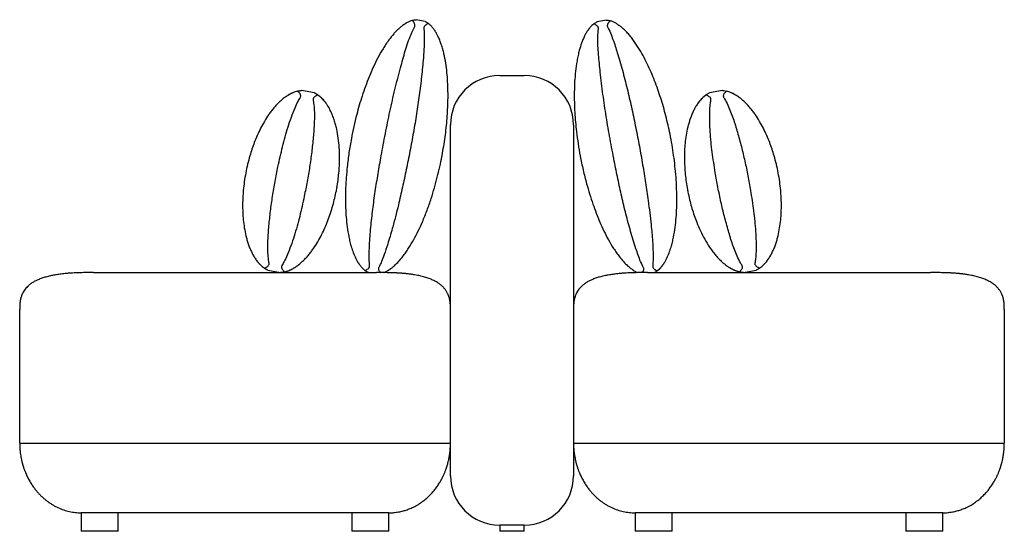
# Model space of a CAD drawing. Units: inches. Extents: x 16 to 258, y 9 to 201.
# Drawn here: x 195 to 258, y 71 to 104 of the extents above; entities that cross this region are included whole.
import ezdxf

# ---------------------------------------------------------------- set-up
doc = ezdxf.new("R2010")
doc.units = ezdxf.units.IN
doc.header["$LTSCALE"] = 20
doc.header["$MEASUREMENT"] = 0
doc.layers.add('ESBOCO', color=7, linetype='Continuous', lineweight=25)

msp = doc.modelspace()

# ---------------------------------------------------------------- linework, layer by layer
at = {"color": 7, "linetype": 'Continuous', "lineweight": 25}
for p, q in [((221.345, 103.444), (220.763, 103.554)), ((221.346, 103.444), (221.345, 103.444)), ((232.936, 103.533), (232.354, 103.423)), ((232.937, 103.533), (232.936, 103.533)), ((226.117, 99.987), (227.692, 99.987)), ((214.264, 98.879), (213.447, 99.033)), ((240.361, 99.033), (239.544, 98.878)), ((240.362, 99.033), (240.361, 99.033)), ((214.265, 98.878), (214.264, 98.879)), ((222.967, 74.396), (222.967, 96.837)), ((230.841, 96.837), (230.841, 74.396)), ((200.133, 87.388), (218.243, 87.388)), ((211.28, 87.541), (211.281, 87.541)), ((211.281, 87.541), (212.098, 87.387)), ((217.714, 87.386), (217.715, 87.386)), ((235.566, 87.388), (253.676, 87.388)), ((241.711, 87.387), (241.712, 87.387)), ((241.712, 87.387), (242.529, 87.541)), ((195.408, 76.483), (195.408, 85.026)), ((258.401, 85.026), (258.401, 76.483)), ((200.527, 76.483), (217.849, 76.483)), ((235.96, 76.483), (253.282, 76.483)), ((199.345, 72.034), (199.345, 70.853)), ((200.527, 72.034), (199.345, 72.034)), ((217.849, 72.034), (200.527, 72.034)), ((201.708, 70.853), (201.708, 72.034)), ((216.668, 72.034), (216.668, 70.853)), ((219.03, 72.034), (217.849, 72.034)), ((219.03, 70.853), (219.03, 72.034)), ((234.778, 72.034), (234.778, 70.853)), ((235.96, 72.034), (234.778, 72.034)), ((253.282, 72.034), (235.96, 72.034)), ((237.141, 70.853), (237.141, 72.034)), ((252.101, 72.034), (252.101, 70.853)), ((254.464, 72.034), (253.282, 72.034)), ((254.464, 70.853), (254.464, 72.034)), ((226.117, 71.246), (226.117, 70.853)), ((227.692, 71.246), (226.117, 71.246)), ((227.692, 70.853), (227.692, 71.246)), ((201.708, 70.853), (199.345, 70.853)), ((219.03, 70.853), (216.668, 70.853)), ((227.692, 70.853), (226.117, 70.853)), ((237.141, 70.853), (234.778, 70.853)), ((254.464, 70.853), (252.101, 70.853))]:
    msp.add_line(p, q, dxfattribs=at)
for centre, start, end in [((226.117, 96.837), 90, 180), ((227.692, 96.837), 0, 90), ((226.117, 74.396), 180, 270), ((227.692, 74.396), 270, 0)]:
    msp.add_arc(centre, 3.15, start, end, dxfattribs=at)
for points, knots in [([(220.512, 103.504), (220.459, 103.486), (220.332, 103.444), (220.159, 103.355), (219.986, 103.246), (219.828, 103.127), (219.664, 102.987), (219.499, 102.826), (219.277, 102.584), (219.054, 102.303), (218.832, 101.986), (218.589, 101.602), (218.314, 101.112), (218.022, 100.514), (217.761, 99.908), (217.526, 99.295), (217.317, 98.688), (217.133, 98.087), (216.954, 97.44), (216.783, 96.734), (216.677, 96.221), (216.629, 95.964), (216.628, 95.962)], [0, 0, 0, 0, 0.0141635, 0.0335376, 0.0529347, 0.0728264, 0.0927232, 0.119256, 0.1457928, 0.1991465, 0.2379836, 0.2768226, 0.3546876, 0.4323319, 0.5100437, 0.5876829, 0.6653583, 0.7388468, 0.8123567, 0.9058642, 0.9994082, 1, 1, 1, 1]), ([(219.943, 103.213), (219.943, 103.212), (219.94, 103.21), (219.963, 103.227), (220.019, 103.266), (220.087, 103.31), (220.142, 103.341), (220.154, 103.348)], [0, 0, 0, 0, 0.101402, 0.375612, 0.649847, 0.924043, 1, 1, 1, 1]), ([(220.512, 103.504), (220.542, 103.513), (220.601, 103.529), (220.671, 103.542), (220.722, 103.549), (220.75, 103.552), (220.765, 103.553), (220.763, 103.553), (220.763, 103.553)], [0, 0, 0, 0, 0.28057, 0.565469, 0.705808, 0.850093, 0.961663, 1, 1, 1, 1]), ([(220.68, 103.12), (220.686, 103.136), (220.699, 103.168), (220.698, 103.229), (220.677, 103.292), (220.641, 103.355), (220.587, 103.429), (220.542, 103.475), (220.512, 103.504)], [0, 0, 0, 0, 0.107895, 0.215932, 0.376132, 0.535361, 0.694989, 1, 1, 1, 1]), ([(221.345, 103.444), (221.345, 103.444), (221.343, 103.445), (221.353, 103.44), (221.379, 103.427), (221.424, 103.401), (221.487, 103.362), (221.533, 103.328), (221.562, 103.306)], [0, 0, 0, 0, 0.010184, 0.111326, 0.263691, 0.467212, 0.67632, 1, 1, 1, 1]), ([(232.138, 103.286), (232.163, 103.304), (232.212, 103.341), (232.273, 103.379), (232.317, 103.404), (232.342, 103.417), (232.356, 103.424), (232.354, 103.423), (232.354, 103.423)], [0, 0, 0, 0, 0.28057, 0.565469, 0.705808, 0.850093, 0.961663, 1, 1, 1, 1]), ([(232.936, 103.533), (232.936, 103.533), (232.934, 103.533), (232.944, 103.532), (232.974, 103.529), (233.025, 103.522), (233.097, 103.509), (233.154, 103.493), (233.188, 103.484)], [0, 0, 0, 0, 0.010184, 0.111326, 0.263691, 0.467212, 0.67632, 1, 1, 1, 1]), ([(233.188, 103.484), (233.162, 103.458), (233.111, 103.408), (233.055, 103.33), (233.019, 103.261), (233.002, 103.208), (233, 103.151), (233.012, 103.116), (233.02, 103.1), (233.02, 103.1)], [0, 0, 0, 0, 0.262882, 0.525048, 0.64821, 0.770672, 0.884387, 0.998568, 1, 1, 1, 1]), ([(237.072, 95.942), (237.071, 95.943), (237.034, 96.14), (236.955, 96.532), (236.821, 97.114), (236.672, 97.694), (236.508, 98.264), (236.33, 98.825), (236.136, 99.376), (235.924, 99.923), (235.69, 100.464), (235.432, 100.999), (235.146, 101.525), (234.877, 101.955), (234.637, 102.291), (234.45, 102.529), (234.254, 102.751), (234.07, 102.935), (233.894, 103.09), (233.728, 103.217), (233.555, 103.326), (233.378, 103.418), (233.252, 103.462), (233.188, 103.484)], [0, 0, 0, 0, 0.000592, 0.072014, 0.143436, 0.214924, 0.286412, 0.35577, 0.425149, 0.494509, 0.563901, 0.63327, 0.7027, 0.772119, 0.806923, 0.841724, 0.872611, 0.903492, 0.924415, 0.945345, 0.966237, 0.983012, 1, 1, 1, 1]), ([(217.794, 87.82), (217.783, 87.966), (217.76, 88.259), (217.768, 88.7), (217.8, 89.376), (217.867, 90.288), (217.994, 91.434), (218.153, 92.578), (218.336, 93.719), (218.551, 94.951), (218.798, 96.275), (219.089, 97.686), (219.409, 99.091), (219.697, 100.2), (219.921, 101.022), (220.073, 101.562), (220.243, 102.095), (220.437, 102.619), (220.599, 102.953), (220.68, 103.12)], [0, 0, 0, 0, 0.0282312, 0.0565123, 0.0847935, 0.1584279, 0.2321124, 0.3058496, 0.3795987, 0.4532873, 0.545173, 0.6371026, 0.7290178, 0.820884, 0.8567255, 0.8926439, 0.9285158, 0.9642843, 1, 1, 1, 1]), ([(221.266, 103.01), (221.269, 102.982), (221.286, 102.805), (221.299, 102.477), (221.292, 102.026), (221.267, 101.575), (221.215, 100.876), (221.126, 99.927), (220.978, 98.73), (220.801, 97.535), (220.6, 96.344), (220.378, 95.156), (220.144, 93.988), (219.9, 92.84), (219.668, 91.837), (219.45, 90.96), (219.227, 90.122), (218.991, 89.313), (218.757, 88.608), (218.578, 88.139), (218.459, 87.864), (218.395, 87.739), (218.38, 87.709)], [0, 0, 0, 0, 0.005336, 0.034219, 0.06314, 0.092097, 0.121032, 0.198005, 0.275029, 0.352101, 0.429199, 0.50628, 0.58329, 0.657027, 0.730762, 0.780457, 0.830151, 0.897147, 0.942356, 0.972923, 0.993657, 1, 1, 1, 1]), ([(221.562, 103.306), (221.529, 103.292), (221.463, 103.264), (221.382, 103.211), (221.324, 103.161), (221.288, 103.117), (221.266, 103.065), (221.264, 103.028), (221.266, 103.01), (221.266, 103.01)], [0, 0, 0, 0, 0.262882, 0.525048, 0.64821, 0.770672, 0.884387, 0.998568, 1, 1, 1, 1]), ([(222.432, 94.868), (222.432, 94.869), (222.469, 95.066), (222.538, 95.46), (222.626, 96.051), (222.698, 96.645), (222.753, 97.236), (222.791, 97.823), (222.812, 98.407), (222.813, 98.994), (222.792, 99.583), (222.747, 100.175), (222.672, 100.769), (222.578, 101.268), (222.477, 101.668), (222.389, 101.957), (222.288, 102.236), (222.184, 102.474), (222.076, 102.682), (221.967, 102.861), (221.846, 103.025), (221.716, 103.176), (221.613, 103.263), (221.562, 103.306)], [0, 0, 0, 0, 0.000592, 0.072014, 0.143436, 0.214924, 0.286412, 0.35577, 0.425149, 0.494509, 0.563901, 0.63327, 0.7027, 0.772119, 0.806923, 0.841724, 0.872611, 0.903492, 0.924415, 0.945345, 0.966237, 0.983012, 1, 1, 1, 1]), ([(221.965, 102.858), (221.973, 102.846), (221.987, 102.826), (221.986, 102.827), (221.985, 102.827)], [0, 0, 0, 0, 0.582172, 1, 1, 1, 1]), ([(232.138, 103.286), (232.095, 103.25), (231.993, 103.164), (231.864, 103.018), (231.743, 102.854), (231.638, 102.685), (231.537, 102.495), (231.441, 102.285), (231.323, 101.979), (231.218, 101.636), (231.127, 101.26), (231.04, 100.813), (230.962, 100.257), (230.908, 99.594), (230.886, 98.934), (230.89, 98.278), (230.917, 97.637), (230.964, 97.01), (231.033, 96.342), (231.131, 95.622), (231.219, 95.106), (231.268, 94.849), (231.268, 94.847)], [0, 0, 0, 0, 0.0141635, 0.0335376, 0.0529347, 0.0728264, 0.0927232, 0.119256, 0.1457928, 0.1991465, 0.2379836, 0.2768226, 0.3546876, 0.4323319, 0.5100437, 0.5876829, 0.6653583, 0.7388468, 0.8123567, 0.9058642, 0.9994082, 1, 1, 1, 1]), ([(231.715, 102.807), (231.714, 102.806), (231.712, 102.803), (231.727, 102.828), (231.766, 102.884), (231.813, 102.95), (231.853, 102.999), (231.861, 103.009)], [0, 0, 0, 0, 0.101402, 0.375612, 0.649847, 0.924043, 1, 1, 1, 1]), ([(232.434, 102.989), (232.434, 103.006), (232.435, 103.041), (232.412, 103.097), (232.369, 103.148), (232.313, 103.194), (232.235, 103.243), (232.176, 103.269), (232.138, 103.286)], [0, 0, 0, 0, 0.107895, 0.215932, 0.376132, 0.535361, 0.694989, 1, 1, 1, 1]), ([(235.32, 87.689), (235.256, 87.821), (235.128, 88.085), (234.975, 88.499), (234.758, 89.14), (234.489, 90.014), (234.189, 91.127), (233.921, 92.25), (233.676, 93.38), (233.428, 94.606), (233.175, 95.928), (232.931, 97.349), (232.718, 98.774), (232.582, 99.911), (232.492, 100.759), (232.437, 101.317), (232.401, 101.875), (232.391, 102.434), (232.42, 102.804), (232.434, 102.989)], [0, 0, 0, 0, 0.0282312, 0.0565123, 0.0847935, 0.1584279, 0.2321124, 0.3058496, 0.3795987, 0.4532873, 0.545173, 0.6371026, 0.7290178, 0.820884, 0.8567255, 0.8926439, 0.9285158, 0.9642843, 1, 1, 1, 1]), ([(233.02, 103.1), (233.033, 103.075), (233.113, 102.917), (233.245, 102.616), (233.403, 102.194), (233.544, 101.765), (233.75, 101.094), (234.013, 100.177), (234.311, 99.009), (234.581, 97.832), (234.828, 96.649), (235.054, 95.462), (235.262, 94.289), (235.452, 93.131), (235.601, 92.113), (235.718, 91.217), (235.816, 90.355), (235.891, 89.515), (235.93, 88.773), (235.934, 88.271), (235.922, 87.972), (235.909, 87.832), (235.906, 87.799)], [0, 0, 0, 0, 0.005336, 0.034219, 0.06314, 0.092097, 0.121032, 0.198005, 0.275029, 0.352101, 0.429199, 0.50628, 0.58329, 0.657027, 0.730762, 0.780457, 0.830151, 0.897147, 0.942356, 0.972923, 0.993657, 1, 1, 1, 1]), ([(233.727, 103.213), (233.738, 103.205), (233.759, 103.191), (233.757, 103.192), (233.757, 103.192)], [0, 0, 0, 0, 0.582172, 1, 1, 1, 1]), ([(213.189, 98.988), (213.137, 98.974), (213.033, 98.945), (212.848, 98.872), (212.641, 98.768), (212.422, 98.627), (212.221, 98.474), (212.027, 98.302), (211.84, 98.115), (211.661, 97.912), (211.495, 97.704), (211.289, 97.42), (211.058, 97.058), (210.816, 96.614), (210.602, 96.161), (210.419, 95.717), (210.263, 95.281), (210.119, 94.818), (209.985, 94.312), (209.906, 93.944), (209.871, 93.758), (209.871, 93.757)], [0, 0, 0, 0, 0.017892, 0.03595, 0.070224, 0.104535, 0.139744, 0.174961, 0.215718, 0.25648, 0.29746, 0.338441, 0.419885, 0.501477, 0.582909, 0.664419, 0.738206, 0.812033, 0.905684, 0.999402, 1, 1, 1, 1]), ([(213.189, 98.988), (213.218, 98.995), (213.276, 99.009), (213.359, 99.022), (213.418, 99.03), (213.446, 99.032), (213.447, 99.032), (213.447, 99.032)], [0, 0, 0, 0, 0.266821, 0.536975, 0.805866, 0.917813, 1, 1, 1, 1]), ([(213.36, 98.583), (213.368, 98.6), (213.386, 98.633), (213.389, 98.695), (213.367, 98.776), (213.316, 98.856), (213.252, 98.931), (213.21, 98.969), (213.189, 98.988)], [0, 0, 0, 0, 0.110291, 0.221054, 0.360282, 0.612778, 0.806305, 1, 1, 1, 1]), ([(240.361, 99.032), (240.362, 99.032), (240.365, 99.032), (240.4, 99.029), (240.484, 99.018), (240.567, 99), (240.62, 98.988)], [0, 0, 0, 0, 0.098562, 0.238369, 0.515995, 1, 1, 1, 1]), ([(240.62, 98.988), (240.592, 98.962), (240.536, 98.911), (240.468, 98.822), (240.428, 98.738), (240.419, 98.668), (240.429, 98.619), (240.444, 98.593), (240.449, 98.583)], [0, 0, 0, 0, 0.258837, 0.516718, 0.709738, 0.822268, 0.935569, 1, 1, 1, 1]), ([(243.938, 93.757), (243.938, 93.758), (243.903, 93.944), (243.824, 94.312), (243.69, 94.818), (243.546, 95.281), (243.39, 95.716), (243.207, 96.161), (242.993, 96.613), (242.751, 97.058), (242.52, 97.42), (242.315, 97.702), (242.149, 97.911), (241.97, 98.114), (241.784, 98.301), (241.592, 98.47), (241.394, 98.622), (241.174, 98.765), (240.963, 98.871), (240.777, 98.945), (240.672, 98.974), (240.62, 98.988)], [0, 0, 0, 0, 0.000598, 0.094249, 0.187967, 0.261755, 0.335582, 0.417017, 0.498524, 0.579977, 0.661559, 0.702338, 0.743116, 0.78408, 0.825039, 0.859465, 0.893882, 0.928987, 0.96405, 0.981955, 1, 1, 1, 1]), ([(211.362, 87.992), (211.357, 88.025), (211.326, 88.208), (211.292, 88.544), (211.277, 89.003), (211.288, 89.462), (211.317, 89.922), (211.368, 90.544), (211.45, 91.329), (211.583, 92.275), (211.744, 93.217), (211.911, 94.057), (212.072, 94.796), (212.222, 95.437), (212.388, 96.072), (212.573, 96.701), (212.783, 97.319), (212.998, 97.864), (213.188, 98.287), (213.312, 98.5), (213.36, 98.583)], [0, 0, 0, 0, 0.009295, 0.051503, 0.093786, 0.136186, 0.178635, 0.220983, 0.308343, 0.395783, 0.483239, 0.57062, 0.630753, 0.691002, 0.75126, 0.811457, 0.871561, 0.931597, 0.973364, 1, 1, 1, 1]), ([(214.183, 98.428), (214.188, 98.395), (214.219, 98.212), (214.253, 97.875), (214.268, 97.417), (214.257, 96.957), (214.228, 96.498), (214.177, 95.875), (214.095, 95.09), (213.962, 94.145), (213.801, 93.203), (213.634, 92.363), (213.473, 91.623), (213.323, 90.983), (213.157, 90.348), (212.972, 89.719), (212.762, 89.1), (212.547, 88.556), (212.357, 88.133), (212.233, 87.92), (212.185, 87.836)], [0, 0, 0, 0, 0.009295, 0.051503, 0.093786, 0.136186, 0.178635, 0.220983, 0.308343, 0.395783, 0.483239, 0.57062, 0.630753, 0.691002, 0.75126, 0.811457, 0.871561, 0.931597, 0.973364, 1, 1, 1, 1]), ([(212.568, 98.72), (212.568, 98.72), (212.567, 98.72), (212.599, 98.741), (212.665, 98.778), (212.756, 98.825), (212.832, 98.862), (212.874, 98.88), (212.885, 98.884)], [0, 0, 0, 0, 0.149964, 0.37888, 0.607763, 0.836542, 0.956482, 1, 1, 1, 1]), ([(214.489, 98.743), (214.454, 98.729), (214.383, 98.702), (214.288, 98.643), (214.22, 98.58), (214.185, 98.518), (214.177, 98.468), (214.181, 98.439), (214.183, 98.428)], [0, 0, 0, 0, 0.258837, 0.516718, 0.709738, 0.822268, 0.935569, 1, 1, 1, 1]), ([(214.264, 98.878), (214.265, 98.878), (214.268, 98.877), (214.299, 98.861), (214.374, 98.82), (214.445, 98.773), (214.489, 98.743)], [0, 0, 0, 0, 0.098562, 0.238369, 0.515995, 1, 1, 1, 1]), ([(214.376, 98.816), (214.404, 98.8), (214.479, 98.756), (214.562, 98.696), (214.639, 98.632), (214.697, 98.575), (214.773, 98.498), (214.856, 98.412), (214.921, 98.333), (214.957, 98.285), (214.972, 98.263), (214.97, 98.266), (214.97, 98.267)], [0, 0, 0, 0, 0.038839, 0.1038, 0.168925, 0.234121, 0.299186, 0.460247, 0.621397, 0.782587, 0.943703, 1, 1, 1, 1]), ([(215.674, 92.663), (215.674, 92.664), (215.692, 92.757), (215.735, 93.002), (215.792, 93.4), (215.84, 93.862), (215.869, 94.327), (215.878, 94.837), (215.859, 95.391), (215.8, 95.981), (215.714, 96.471), (215.62, 96.857), (215.532, 97.152), (215.422, 97.454), (215.285, 97.761), (215.143, 98.016), (215.007, 98.219), (214.879, 98.385), (214.745, 98.53), (214.608, 98.654), (214.529, 98.713), (214.489, 98.743)], [0, 0, 0, 0, 0.000598, 0.047185, 0.124323, 0.201461, 0.278764, 0.356065, 0.453536, 0.551142, 0.644182, 0.690843, 0.737502, 0.786696, 0.836007, 0.885323, 0.910192, 0.935056, 0.967233, 0.983621, 1, 1, 1, 1]), ([(239.32, 98.743), (239.276, 98.71), (239.19, 98.646), (239.044, 98.511), (238.889, 98.338), (238.736, 98.127), (238.605, 97.911), (238.487, 97.681), (238.382, 97.439), (238.288, 97.184), (238.21, 96.929), (238.121, 96.591), (238.038, 96.169), (237.974, 95.667), (237.94, 95.168), (237.932, 94.667), (237.948, 94.165), (237.986, 93.668), (238.046, 93.179), (238.1, 92.848), (238.132, 92.676), (238.135, 92.664), (238.135, 92.663)], [0, 0, 0, 0, 0.017892, 0.03595, 0.070224, 0.104535, 0.139744, 0.174961, 0.215718, 0.25648, 0.29746, 0.338441, 0.419885, 0.501476, 0.582909, 0.664418, 0.748029, 0.831698, 0.912709, 0.993764, 0.999402, 1, 1, 1, 1]), ([(239.393, 98.792), (239.379, 98.784), (239.319, 98.749), (239.248, 98.696), (239.17, 98.632), (239.112, 98.575), (239.036, 98.498), (238.953, 98.412), (238.888, 98.333), (238.852, 98.285), (238.837, 98.263), (238.839, 98.266), (238.839, 98.267)], [0, 0, 0, 0, 0.020076, 0.086306, 0.152702, 0.21917, 0.285505, 0.44971, 0.614006, 0.778343, 0.942604, 1, 1, 1, 1]), ([(239.32, 98.743), (239.344, 98.76), (239.394, 98.794), (239.466, 98.837), (239.518, 98.865), (239.543, 98.878), (239.544, 98.878), (239.544, 98.878)], [0, 0, 0, 0, 0.2668207, 0.5369755, 0.8058663, 0.9178128, 1, 1, 1, 1]), ([(239.626, 98.428), (239.628, 98.447), (239.632, 98.484), (239.613, 98.543), (239.562, 98.61), (239.486, 98.666), (239.399, 98.713), (239.346, 98.733), (239.32, 98.743)], [0, 0, 0, 0, 0.110291, 0.221054, 0.360282, 0.612778, 0.806305, 1, 1, 1, 1]), ([(241.624, 87.836), (241.607, 87.865), (241.511, 88.024), (241.357, 88.326), (241.176, 88.747), (241.019, 89.179), (240.878, 89.618), (240.699, 90.216), (240.49, 90.977), (240.269, 91.906), (240.076, 92.842), (239.926, 93.685), (239.806, 94.432), (239.713, 95.083), (239.635, 95.735), (239.58, 96.388), (239.55, 97.041), (239.552, 97.626), (239.575, 98.09), (239.612, 98.333), (239.626, 98.428)], [0, 0, 0, 0, 0.009295, 0.051503, 0.093786, 0.136186, 0.178635, 0.220983, 0.308343, 0.395783, 0.483239, 0.57062, 0.630753, 0.691002, 0.75126, 0.811457, 0.871561, 0.931597, 0.973364, 1, 1, 1, 1]), ([(240.449, 98.583), (240.466, 98.555), (240.562, 98.396), (240.716, 98.094), (240.896, 97.673), (241.054, 97.241), (241.194, 96.802), (241.373, 96.204), (241.583, 95.443), (241.804, 94.514), (241.997, 93.578), (242.147, 92.735), (242.267, 91.987), (242.36, 91.337), (242.437, 90.684), (242.493, 90.031), (242.523, 89.379), (242.521, 88.794), (242.498, 88.33), (242.461, 88.087), (242.447, 87.992)], [0, 0, 0, 0, 0.009295, 0.051503, 0.093786, 0.136186, 0.178635, 0.220983, 0.308343, 0.395783, 0.483239, 0.57062, 0.630753, 0.691002, 0.75126, 0.811457, 0.871561, 0.931597, 0.973364, 1, 1, 1, 1]), ([(241.24, 98.72), (241.241, 98.72), (241.243, 98.719), (241.215, 98.737), (241.155, 98.772), (241.07, 98.816), (240.992, 98.855), (240.943, 98.876), (240.925, 98.884)], [0, 0, 0, 0, 0.123868, 0.349376, 0.574858, 0.800243, 0.926275, 1, 1, 1, 1]), ([(216.628, 95.962), (216.628, 95.96), (216.571, 95.66), (216.47, 95.058), (216.365, 94.23), (216.297, 93.478), (216.26, 92.822), (216.245, 92.183), (216.254, 91.559), (216.288, 90.933), (216.353, 90.303), (216.439, 89.775), (216.533, 89.352), (216.624, 89.016), (216.742, 88.664), (216.872, 88.362), (216.996, 88.128), (217.099, 87.96), (217.221, 87.795), (217.351, 87.647), (217.455, 87.56), (217.498, 87.523)], [0, 0, 0, 0, 0.000592, 0.109833, 0.219132, 0.299556, 0.380009, 0.453587, 0.527197, 0.600783, 0.674428, 0.748059, 0.784963, 0.821864, 0.864502, 0.907277, 0.92674, 0.946199, 0.96603, 0.985836, 1, 1, 1, 1]), ([(236.202, 87.503), (236.245, 87.539), (236.347, 87.625), (236.476, 87.77), (236.597, 87.935), (236.702, 88.103), (236.827, 88.339), (236.958, 88.643), (237.076, 88.995), (237.167, 89.33), (237.261, 89.754), (237.347, 90.282), (237.412, 90.912), (237.45, 91.598), (237.455, 92.341), (237.427, 93.109), (237.371, 93.843), (237.295, 94.537), (237.199, 95.22), (237.12, 95.683), (237.075, 95.923), (237.072, 95.94), (237.072, 95.942)], [0, 0, 0, 0, 0.014164, 0.033538, 0.052935, 0.072827, 0.092724, 0.135343, 0.178136, 0.214943, 0.251753, 0.325572, 0.399154, 0.472804, 0.567518, 0.662303, 0.746505, 0.830738, 0.912303, 0.993891, 0.999408, 1, 1, 1, 1]), ([(218.714, 87.386), (218.777, 87.416), (218.905, 87.475), (219.073, 87.584), (219.232, 87.702), (219.435, 87.877), (219.667, 88.112), (219.905, 88.397), (220.112, 88.676), (220.354, 89.036), (220.627, 89.496), (220.917, 90.059), (221.202, 90.685), (221.478, 91.374), (221.73, 92.1), (221.946, 92.804), (222.128, 93.478), (222.288, 94.149), (222.383, 94.609), (222.428, 94.849), (222.431, 94.866), (222.432, 94.868)], [0, 0, 0, 0, 0.0187377, 0.038432, 0.0586284, 0.07883, 0.1221018, 0.1655504, 0.2029213, 0.2402946, 0.3152442, 0.3899526, 0.4647303, 0.5608949, 0.6571319, 0.7426228, 0.8281462, 0.9109597, 0.9937977, 0.9993991, 1, 1, 1, 1]), ([(231.268, 94.847), (231.269, 94.845), (231.325, 94.545), (231.45, 93.947), (231.654, 93.138), (231.864, 92.413), (232.069, 91.789), (232.288, 91.188), (232.523, 90.61), (232.783, 90.039), (233.073, 89.476), (233.345, 89.016), (233.587, 88.656), (233.794, 88.377), (234.033, 88.092), (234.263, 87.857), (234.464, 87.685), (234.622, 87.567), (234.779, 87.464), (234.896, 87.409), (234.947, 87.385)], [0, 0, 0, 0, 0.0006033, 0.111959, 0.2233736, 0.3053542, 0.3873641, 0.4623657, 0.5374003, 0.6124104, 0.6874814, 0.7625371, 0.8001552, 0.8377711, 0.8812343, 0.9248366, 0.9446769, 0.9645126, 0.9847273, 1, 1, 1, 1]), ([(209.871, 93.757), (209.871, 93.756), (209.836, 93.571), (209.775, 93.199), (209.715, 92.679), (209.681, 92.195), (209.668, 91.733), (209.676, 91.252), (209.71, 90.753), (209.774, 90.251), (209.857, 89.83), (209.945, 89.492), (210.024, 89.237), (210.117, 88.982), (210.222, 88.741), (210.339, 88.513), (210.468, 88.299), (210.621, 88.086), (210.779, 87.911), (210.926, 87.774), (211.012, 87.71), (211.056, 87.677)], [0, 0, 0, 0, 0.000598, 0.094249, 0.187967, 0.261755, 0.335582, 0.417017, 0.498524, 0.579977, 0.661559, 0.702338, 0.743116, 0.78408, 0.825039, 0.859465, 0.893882, 0.928987, 0.96405, 0.981955, 1, 1, 1, 1]), ([(242.753, 87.677), (242.796, 87.709), (242.883, 87.774), (243.029, 87.909), (243.184, 88.081), (243.336, 88.293), (243.468, 88.508), (243.586, 88.739), (243.691, 88.981), (243.784, 89.236), (243.863, 89.49), (243.952, 89.829), (244.034, 90.25), (244.099, 90.753), (244.133, 91.252), (244.141, 91.733), (244.128, 92.195), (244.094, 92.679), (244.034, 93.199), (243.973, 93.57), (243.938, 93.756), (243.938, 93.757)], [0, 0, 0, 0, 0.017892, 0.03595, 0.070224, 0.104535, 0.139744, 0.174961, 0.215718, 0.25648, 0.29746, 0.338441, 0.419885, 0.501477, 0.582909, 0.664419, 0.738206, 0.812033, 0.905684, 0.999402, 1, 1, 1, 1]), ([(212.356, 87.432), (212.408, 87.446), (212.512, 87.475), (212.697, 87.548), (212.904, 87.651), (213.123, 87.793), (213.324, 87.946), (213.518, 88.117), (213.705, 88.305), (213.884, 88.508), (214.05, 88.716), (214.256, 88.999), (214.487, 89.362), (214.729, 89.806), (214.943, 90.259), (215.133, 90.722), (215.301, 91.195), (215.446, 91.672), (215.569, 92.149), (215.639, 92.478), (215.672, 92.649), (215.674, 92.661), (215.674, 92.663)], [0, 0, 0, 0, 0.017892, 0.03595, 0.070224, 0.104535, 0.139744, 0.174961, 0.215718, 0.25648, 0.29746, 0.338441, 0.419885, 0.501476, 0.582909, 0.664418, 0.748029, 0.831698, 0.912709, 0.993764, 0.999402, 1, 1, 1, 1]), ([(238.135, 92.663), (238.135, 92.661), (238.153, 92.569), (238.202, 92.325), (238.293, 91.933), (238.417, 91.485), (238.56, 91.041), (238.737, 90.564), (238.956, 90.054), (239.226, 89.526), (239.484, 89.101), (239.713, 88.776), (239.903, 88.533), (240.114, 88.292), (240.354, 88.056), (240.579, 87.87), (240.78, 87.731), (240.959, 87.623), (241.137, 87.537), (241.31, 87.471), (241.405, 87.445), (241.453, 87.432)], [0, 0, 0, 0, 0.000598, 0.047185, 0.124323, 0.201461, 0.278764, 0.356065, 0.453536, 0.551142, 0.644182, 0.690843, 0.737502, 0.786696, 0.836007, 0.885323, 0.910192, 0.935056, 0.967233, 0.983621, 1, 1, 1, 1]), ([(210.576, 88.153), (210.575, 88.153), (210.573, 88.155), (210.593, 88.128), (210.636, 88.073), (210.699, 88.001), (210.758, 87.936), (210.796, 87.899), (210.81, 87.885)], [0, 0, 0, 0, 0.123868, 0.349376, 0.574858, 0.800243, 0.926275, 1, 1, 1, 1]), ([(211.056, 87.677), (211.091, 87.691), (211.162, 87.718), (211.257, 87.777), (211.325, 87.84), (211.36, 87.902), (211.368, 87.952), (211.364, 87.981), (211.362, 87.992)], [0, 0, 0, 0, 0.258837, 0.516718, 0.709738, 0.822268, 0.935569, 1, 1, 1, 1]), ([(211.281, 87.541), (211.28, 87.542), (211.277, 87.543), (211.246, 87.559), (211.171, 87.599), (211.1, 87.647), (211.056, 87.677)], [0, 0, 0, 0, 0.098562, 0.238369, 0.515995, 1, 1, 1, 1]), ([(212.185, 87.836), (212.177, 87.82), (212.159, 87.787), (212.156, 87.725), (212.178, 87.643), (212.229, 87.564), (212.293, 87.489), (212.335, 87.451), (212.356, 87.432)], [0, 0, 0, 0, 0.110291, 0.221054, 0.360282, 0.612778, 0.806305, 1, 1, 1, 1]), ([(212.27, 87.412), (212.286, 87.415), (212.355, 87.426), (212.44, 87.449), (212.536, 87.481), (212.61, 87.512), (212.709, 87.557), (212.818, 87.607), (212.907, 87.656), (212.959, 87.688), (212.98, 87.703), (212.977, 87.701), (212.977, 87.7)], [0, 0, 0, 0, 0.020076, 0.086306, 0.152702, 0.21917, 0.285505, 0.44971, 0.614006, 0.778343, 0.942604, 1, 1, 1, 1]), ([(217.074, 88.003), (217.074, 88.003), (217.074, 88.004), (217.083, 87.99), (217.096, 87.97), (217.1, 87.964)], [0, 0, 0, 0, 0.305101, 0.823947, 1, 1, 1, 1]), ([(217.498, 87.523), (217.531, 87.538), (217.597, 87.566), (217.678, 87.618), (217.736, 87.669), (217.772, 87.713), (217.794, 87.765), (217.796, 87.802), (217.794, 87.82), (217.794, 87.82)], [0, 0, 0, 0, 0.2628823, 0.5250478, 0.6482101, 0.7706724, 0.8843874, 0.9985678, 1, 1, 1, 1]), ([(218.38, 87.709), (218.374, 87.693), (218.361, 87.662), (218.362, 87.601), (218.383, 87.537), (218.419, 87.475), (218.455, 87.424), (218.48, 87.398), (218.49, 87.388)], [0, 0, 0, 0, 0.135485, 0.271147, 0.472313, 0.672258, 0.872704, 1, 1, 1, 1]), ([(218.721, 87.386), (218.756, 87.401), (218.83, 87.432), (218.907, 87.476), (218.97, 87.517), (219.037, 87.563), (219.097, 87.601), (219.129, 87.62), (219.124, 87.616), (219.123, 87.616)], [0, 0, 0, 0, 0.10567, 0.225189, 0.344734, 0.464218, 0.702941, 0.941768, 1, 1, 1, 1]), ([(234.582, 87.597), (234.582, 87.597), (234.582, 87.598), (234.595, 87.588), (234.615, 87.574), (234.621, 87.571)], [0, 0, 0, 0, 0.305101, 0.823947, 1, 1, 1, 1]), ([(235.23, 87.387), (235.253, 87.417), (235.286, 87.46), (235.321, 87.528), (235.338, 87.581), (235.34, 87.637), (235.328, 87.672), (235.32, 87.689), (235.32, 87.689)], [0, 0, 0, 0, 0.347027, 0.516353, 0.684716, 0.841054, 0.998031, 1, 1, 1, 1]), ([(235.906, 87.799), (235.906, 87.782), (235.905, 87.748), (235.928, 87.692), (235.971, 87.64), (236.027, 87.595), (236.105, 87.545), (236.163, 87.52), (236.202, 87.503)], [0, 0, 0, 0, 0.107895, 0.215932, 0.376132, 0.535361, 0.694989, 1, 1, 1, 1]), ([(236.204, 87.505), (236.207, 87.507), (236.259, 87.547), (236.335, 87.615), (236.421, 87.701), (236.482, 87.774), (236.525, 87.835), (236.571, 87.902), (236.613, 87.959), (236.636, 87.989), (236.632, 87.984), (236.631, 87.983)], [0, 0, 0, 0, 0.007375, 0.11197, 0.216605, 0.321299, 0.426015, 0.530678, 0.739789, 0.948991, 1, 1, 1, 1]), ([(241.585, 87.405), (241.553, 87.41), (241.467, 87.423), (241.368, 87.449), (241.273, 87.481), (241.199, 87.512), (241.1, 87.557), (240.991, 87.607), (240.902, 87.656), (240.85, 87.688), (240.829, 87.703), (240.832, 87.701), (240.832, 87.7)], [0, 0, 0, 0, 0.038839, 0.1038, 0.168925, 0.234121, 0.299186, 0.460247, 0.621397, 0.782587, 0.943703, 1, 1, 1, 1]), ([(241.453, 87.432), (241.481, 87.457), (241.537, 87.509), (241.604, 87.598), (241.645, 87.682), (241.654, 87.752), (241.644, 87.801), (241.629, 87.827), (241.624, 87.836)], [0, 0, 0, 0, 0.258837, 0.516718, 0.709738, 0.822268, 0.935569, 1, 1, 1, 1]), ([(242.447, 87.992), (242.445, 87.973), (242.441, 87.936), (242.46, 87.877), (242.51, 87.809), (242.587, 87.754), (242.674, 87.707), (242.727, 87.687), (242.753, 87.677)], [0, 0, 0, 0, 0.110291, 0.221054, 0.360282, 0.612778, 0.806305, 1, 1, 1, 1]), ([(242.753, 87.677), (242.729, 87.66), (242.679, 87.626), (242.607, 87.583), (242.555, 87.555), (242.53, 87.542), (242.529, 87.542), (242.529, 87.542)], [0, 0, 0, 0, 0.266821, 0.536975, 0.805866, 0.917813, 1, 1, 1, 1]), ([(243.233, 88.153), (243.234, 88.153), (243.234, 88.153), (243.212, 88.122), (243.165, 88.063), (243.097, 87.987), (243.04, 87.924), (243.007, 87.893), (242.999, 87.884)], [0, 0, 0, 0, 0.149964, 0.37888, 0.607763, 0.836542, 0.956482, 1, 1, 1, 1]), ([(200.133, 87.388), (200.041, 87.388), (199.862, 87.388), (199.613, 87.387), (199.446, 87.384), (199.357, 87.382), (199.33, 87.382), (199.304, 87.381), (199.278, 87.381), (199.251, 87.38), (199.155, 87.377), (199, 87.372), (198.797, 87.362), (198.639, 87.352), (198.52, 87.343), (198.451, 87.337), (198.409, 87.334), (198.391, 87.332), (198.373, 87.33), (198.358, 87.329), (198.343, 87.328), (198.331, 87.326), (198.266, 87.32), (198.153, 87.308), (197.993, 87.288), (197.842, 87.267), (197.702, 87.245), (197.57, 87.221), (197.435, 87.194), (197.249, 87.153), (197.018, 87.092), (196.764, 87.01), (196.607, 86.942), (196.533, 86.911)], [0, 0, 0, 0, 0.076082, 0.147434, 0.206326, 0.213766, 0.221143, 0.228457, 0.235707, 0.242893, 0.250016, 0.315482, 0.371464, 0.417899, 0.446451, 0.469634, 0.475274, 0.480476, 0.485242, 0.489572, 0.493467, 0.496926, 0.49995, 0.546867, 0.59117, 0.632839, 0.671868, 0.708263, 0.742041, 0.784796, 0.864211, 0.935895, 1, 1, 1, 1]), ([(212.356, 87.432), (212.327, 87.425), (212.269, 87.411), (212.186, 87.397), (212.127, 87.39), (212.099, 87.388), (212.098, 87.387), (212.098, 87.387)], [0, 0, 0, 0, 0.2668207, 0.5369755, 0.8058663, 0.9178128, 1, 1, 1, 1]), ([(217.715, 87.386), (217.715, 87.386), (217.717, 87.385), (217.707, 87.39), (217.681, 87.403), (217.636, 87.429), (217.573, 87.467), (217.527, 87.502), (217.498, 87.523)], [0, 0, 0, 0, 0.010184, 0.111326, 0.263691, 0.467212, 0.67632, 1, 1, 1, 1]), ([(221.843, 86.911), (221.804, 86.928), (221.723, 86.964), (221.595, 87.012), (221.459, 87.059), (221.314, 87.103), (221.161, 87.144), (221.012, 87.179), (220.848, 87.213), (220.665, 87.247), (220.454, 87.279), (220.3, 87.299), (220.209, 87.309), (220.179, 87.313), (220.149, 87.316), (220.119, 87.319), (220.089, 87.322), (220.053, 87.326), (220.006, 87.33), (219.937, 87.336), (219.844, 87.344), (219.724, 87.353), (219.62, 87.359), (219.54, 87.364), (219.49, 87.366), (219.439, 87.369), (219.385, 87.371), (219.33, 87.373), (219.272, 87.375), (219.212, 87.377), (219.079, 87.381), (218.865, 87.386), (218.562, 87.388), (218.352, 87.388), (218.243, 87.388)], [0, 0, 0, 0, 0.034054, 0.070329, 0.10887, 0.149706, 0.192851, 0.2383, 0.274574, 0.329577, 0.3908, 0.449829, 0.457915, 0.466082, 0.474332, 0.482663, 0.491075, 0.499569, 0.512136, 0.530032, 0.55642, 0.589531, 0.629375, 0.642398, 0.656004, 0.670192, 0.684961, 0.700311, 0.716239, 0.732744, 0.749824, 0.826523, 0.909919, 1, 1, 1, 1]), ([(235.566, 87.388), (235.474, 87.388), (235.295, 87.388), (235.046, 87.387), (234.879, 87.384), (234.79, 87.382), (234.763, 87.382), (234.737, 87.381), (234.711, 87.381), (234.685, 87.38), (234.588, 87.377), (234.433, 87.372), (234.23, 87.362), (234.072, 87.352), (233.953, 87.343), (233.884, 87.337), (233.843, 87.334), (233.824, 87.332), (233.806, 87.33), (233.791, 87.329), (233.777, 87.328), (233.764, 87.326), (233.7, 87.32), (233.586, 87.308), (233.426, 87.288), (233.275, 87.267), (233.135, 87.245), (233.004, 87.221), (232.868, 87.194), (232.682, 87.153), (232.451, 87.092), (232.197, 87.01), (232.04, 86.942), (231.966, 86.911)], [0, 0, 0, 0, 0.076082, 0.147434, 0.206326, 0.213766, 0.221143, 0.228457, 0.235707, 0.242893, 0.250016, 0.315482, 0.371464, 0.417899, 0.446451, 0.469634, 0.475274, 0.480476, 0.485242, 0.489572, 0.493467, 0.496926, 0.49995, 0.546867, 0.59117, 0.632839, 0.671868, 0.708263, 0.742041, 0.784796, 0.864211, 0.935895, 1, 1, 1, 1]), ([(236.202, 87.503), (236.177, 87.484), (236.128, 87.447), (236.068, 87.41), (236.037, 87.393), (236.028, 87.388)], [0, 0, 0, 0, 0.408839, 0.823986, 1, 1, 1, 1]), ([(241.712, 87.387), (241.711, 87.387), (241.708, 87.388), (241.673, 87.391), (241.589, 87.402), (241.506, 87.42), (241.453, 87.432)], [0, 0, 0, 0, 0.098562, 0.238369, 0.515995, 1, 1, 1, 1]), ([(257.276, 86.911), (257.237, 86.928), (257.156, 86.964), (257.028, 87.012), (256.892, 87.059), (256.747, 87.103), (256.594, 87.144), (256.445, 87.179), (256.281, 87.213), (256.098, 87.247), (255.887, 87.279), (255.733, 87.299), (255.642, 87.309), (255.612, 87.313), (255.583, 87.316), (255.552, 87.319), (255.522, 87.322), (255.486, 87.326), (255.439, 87.33), (255.371, 87.336), (255.277, 87.344), (255.157, 87.353), (255.053, 87.359), (254.973, 87.364), (254.923, 87.366), (254.872, 87.369), (254.818, 87.371), (254.763, 87.373), (254.705, 87.375), (254.645, 87.377), (254.512, 87.381), (254.298, 87.386), (253.995, 87.388), (253.785, 87.388), (253.676, 87.388)], [0, 0, 0, 0, 0.034054, 0.070329, 0.10887, 0.149706, 0.192851, 0.2383, 0.274574, 0.329577, 0.3908, 0.449829, 0.457915, 0.466082, 0.474332, 0.482663, 0.491075, 0.499569, 0.512136, 0.530032, 0.55642, 0.589531, 0.629375, 0.642398, 0.656004, 0.670192, 0.684961, 0.700311, 0.716239, 0.732744, 0.749824, 0.826523, 0.909919, 1, 1, 1, 1]), ([(196.533, 86.911), (196.498, 86.894), (196.429, 86.862), (196.331, 86.809), (196.237, 86.753), (196.148, 86.694), (196.064, 86.631), (195.984, 86.566), (195.895, 86.484), (195.799, 86.381), (195.705, 86.258), (195.648, 86.167), (195.618, 86.113), (195.609, 86.095), (195.599, 86.078), (195.59, 86.06), (195.581, 86.042), (195.569, 86.015), (195.551, 85.974), (195.527, 85.914), (195.507, 85.858), (195.492, 85.811), (195.483, 85.777), (195.473, 85.74), (195.463, 85.702), (195.455, 85.661), (195.446, 85.618), (195.439, 85.573), (195.422, 85.462), (195.409, 85.279), (195.408, 85.112), (195.408, 85.026)], [0, 0, 0, 0, 0.033448, 0.067557, 0.102401, 0.138044, 0.17454, 0.211934, 0.250256, 0.311359, 0.379172, 0.444456, 0.453394, 0.462421, 0.471538, 0.480744, 0.490038, 0.49942, 0.522021, 0.552258, 0.590148, 0.606331, 0.623588, 0.641917, 0.661314, 0.681775, 0.703294, 0.725866, 0.749481, 0.87046, 1, 1, 1, 1]), ([(222.967, 85.026), (222.967, 85.122), (222.967, 85.228), (222.961, 85.342), (222.96, 85.369), (222.958, 85.396), (222.955, 85.423), (222.953, 85.449), (222.95, 85.475), (222.947, 85.501), (222.94, 85.559), (222.926, 85.643), (222.902, 85.748), (222.877, 85.835), (222.853, 85.904), (222.836, 85.947), (222.826, 85.972), (222.821, 85.984), (222.816, 85.994), (222.812, 86.004), (222.808, 86.013), (222.793, 86.046), (222.765, 86.101), (222.722, 86.177), (222.675, 86.249), (222.626, 86.317), (222.575, 86.381), (222.521, 86.441), (222.431, 86.533), (222.292, 86.651), (222.086, 86.791), (221.923, 86.871), (221.843, 86.911)], [0, 0, 0, 0, 0.144599, 0.158226, 0.17175, 0.185172, 0.198491, 0.211707, 0.224819, 0.237827, 0.250728, 0.311195, 0.364178, 0.409583, 0.441834, 0.468701, 0.474849, 0.480628, 0.486039, 0.491082, 0.495757, 0.500065, 0.54104, 0.58026, 0.617709, 0.653383, 0.687289, 0.719439, 0.749852, 0.837793, 0.920947, 1, 1, 1, 1]), ([(231.966, 86.911), (231.931, 86.894), (231.862, 86.862), (231.764, 86.809), (231.67, 86.753), (231.581, 86.694), (231.497, 86.631), (231.417, 86.566), (231.328, 86.484), (231.232, 86.381), (231.138, 86.258), (231.081, 86.167), (231.051, 86.113), (231.042, 86.095), (231.032, 86.078), (231.023, 86.06), (231.015, 86.042), (231.002, 86.015), (230.984, 85.974), (230.96, 85.914), (230.94, 85.858), (230.926, 85.811), (230.916, 85.777), (230.906, 85.74), (230.897, 85.702), (230.888, 85.661), (230.879, 85.618), (230.872, 85.573), (230.855, 85.462), (230.842, 85.279), (230.842, 85.112), (230.841, 85.026)], [0, 0, 0, 0, 0.033448, 0.067557, 0.102401, 0.138044, 0.17454, 0.211934, 0.250256, 0.311359, 0.379172, 0.444456, 0.453394, 0.462421, 0.471538, 0.480744, 0.490038, 0.49942, 0.522021, 0.552258, 0.590148, 0.606331, 0.623588, 0.641917, 0.661314, 0.681775, 0.703294, 0.725866, 0.749481, 0.87046, 1, 1, 1, 1]), ([(258.401, 85.026), (258.4, 85.122), (258.4, 85.228), (258.394, 85.342), (258.393, 85.369), (258.391, 85.396), (258.389, 85.423), (258.386, 85.449), (258.383, 85.475), (258.38, 85.501), (258.373, 85.559), (258.359, 85.643), (258.335, 85.748), (258.31, 85.835), (258.286, 85.904), (258.269, 85.947), (258.259, 85.972), (258.254, 85.984), (258.249, 85.994), (258.245, 86.004), (258.241, 86.013), (258.226, 86.046), (258.198, 86.101), (258.155, 86.177), (258.108, 86.249), (258.059, 86.317), (258.008, 86.381), (257.954, 86.441), (257.865, 86.533), (257.725, 86.651), (257.519, 86.791), (257.356, 86.871), (257.276, 86.911)], [0, 0, 0, 0, 0.1445993, 0.1582256, 0.1717499, 0.1851719, 0.1984913, 0.2117073, 0.2248194, 0.2378267, 0.2507285, 0.3111946, 0.3641776, 0.4095831, 0.441834, 0.4687008, 0.4748485, 0.4806277, 0.4860387, 0.4910817, 0.495757, 0.5000649, 0.5410403, 0.5802595, 0.6177086, 0.6533834, 0.6872892, 0.7194389, 0.7498519, 0.8377926, 0.920947, 1, 1, 1, 1]), ([(195.408, 76.483), (195.408, 76.476), (195.408, 76.461), (195.409, 76.401), (195.411, 76.326), (195.414, 76.242), (195.419, 76.152), (195.426, 76.055), (195.436, 75.954), (195.448, 75.855), (195.463, 75.739), (195.486, 75.597), (195.512, 75.467), (195.533, 75.372), (195.545, 75.321), (195.558, 75.268), (195.572, 75.213), (195.587, 75.158), (195.602, 75.104), (195.618, 75.051), (195.634, 74.999), (195.652, 74.942), (195.672, 74.881), (195.695, 74.816), (195.721, 74.746), (195.759, 74.645), (195.808, 74.527), (195.855, 74.423), (195.884, 74.363), (195.897, 74.336), (195.909, 74.311), (195.92, 74.289), (195.93, 74.27), (195.938, 74.253), (195.987, 74.158), (196.08, 73.992), (196.228, 73.762), (196.377, 73.556), (196.483, 73.429), (196.533, 73.37)], [0, 0, 0, 0, 0.026167, 0.060418, 0.096881, 0.13225, 0.164501, 0.199286, 0.236643, 0.268616, 0.298385, 0.348427, 0.403532, 0.418793, 0.434396, 0.450338, 0.466617, 0.48323, 0.500176, 0.514299, 0.529669, 0.54628, 0.564126, 0.5832, 0.603491, 0.624991, 0.669965, 0.705615, 0.714104, 0.721844, 0.728836, 0.735082, 0.740585, 0.745345, 0.749364, 0.822065, 0.887911, 0.947145, 1, 1, 1, 1]), ([(221.843, 73.369), (221.899, 73.436), (222.018, 73.58), (222.176, 73.803), (222.28, 73.969), (222.337, 74.067), (222.355, 74.099), (222.373, 74.132), (222.391, 74.165), (222.409, 74.199), (222.432, 74.242), (222.464, 74.306), (222.5, 74.38), (222.536, 74.458), (222.57, 74.534), (222.604, 74.616), (222.637, 74.697), (222.665, 74.771), (222.687, 74.834), (222.706, 74.888), (222.722, 74.936), (222.736, 74.98), (222.749, 75.022), (222.761, 75.061), (222.795, 75.177), (222.843, 75.361), (222.88, 75.546), (222.9, 75.66), (222.908, 75.714), (222.916, 75.765), (222.923, 75.814), (222.929, 75.861), (222.936, 75.919), (222.943, 75.987), (222.95, 76.063), (222.955, 76.133), (222.959, 76.197), (222.963, 76.264), (222.965, 76.335), (222.967, 76.404), (222.967, 76.462), (222.967, 76.476), (222.967, 76.483)], [0, 0, 0, 0, 0.059352, 0.126626, 0.192639, 0.20177, 0.211015, 0.220374, 0.229849, 0.239438, 0.249144, 0.266954, 0.293664, 0.312541, 0.334254, 0.358825, 0.383358, 0.403995, 0.423457, 0.437918, 0.451644, 0.464632, 0.476877, 0.488378, 0.499132, 0.580039, 0.65255, 0.670131, 0.687122, 0.703523, 0.719332, 0.73455, 0.749177, 0.776862, 0.803225, 0.828276, 0.852026, 0.874495, 0.906737, 0.940455, 0.974122, 1, 1, 1, 1]), ([(230.841, 76.483), (230.841, 76.476), (230.841, 76.461), (230.842, 76.401), (230.844, 76.326), (230.847, 76.242), (230.852, 76.152), (230.859, 76.055), (230.869, 75.954), (230.881, 75.855), (230.896, 75.739), (230.919, 75.597), (230.945, 75.467), (230.966, 75.372), (230.978, 75.321), (230.991, 75.268), (231.005, 75.213), (231.02, 75.158), (231.035, 75.104), (231.051, 75.051), (231.067, 74.999), (231.085, 74.942), (231.105, 74.881), (231.128, 74.816), (231.154, 74.746), (231.192, 74.645), (231.241, 74.527), (231.288, 74.423), (231.317, 74.363), (231.33, 74.336), (231.342, 74.311), (231.353, 74.289), (231.363, 74.27), (231.371, 74.253), (231.42, 74.158), (231.513, 73.992), (231.661, 73.762), (231.81, 73.556), (231.916, 73.429), (231.966, 73.37)], [0, 0, 0, 0, 0.026167, 0.060418, 0.096881, 0.13225, 0.164501, 0.199286, 0.236643, 0.268616, 0.298385, 0.348427, 0.403532, 0.418793, 0.434396, 0.450338, 0.466617, 0.48323, 0.500176, 0.514299, 0.529669, 0.54628, 0.564126, 0.5832, 0.603491, 0.624991, 0.669965, 0.705615, 0.714104, 0.721844, 0.728836, 0.735082, 0.740585, 0.745345, 0.749364, 0.822065, 0.887911, 0.947145, 1, 1, 1, 1]), ([(257.276, 73.369), (257.332, 73.436), (257.451, 73.58), (257.609, 73.803), (257.713, 73.969), (257.77, 74.067), (257.788, 74.099), (257.806, 74.132), (257.824, 74.165), (257.842, 74.199), (257.865, 74.242), (257.897, 74.306), (257.933, 74.38), (257.969, 74.458), (258.003, 74.534), (258.038, 74.616), (258.07, 74.697), (258.098, 74.771), (258.12, 74.834), (258.139, 74.888), (258.155, 74.936), (258.169, 74.98), (258.182, 75.022), (258.194, 75.061), (258.228, 75.177), (258.276, 75.361), (258.313, 75.546), (258.333, 75.66), (258.341, 75.714), (258.349, 75.765), (258.356, 75.814), (258.362, 75.861), (258.369, 75.919), (258.376, 75.987), (258.383, 76.063), (258.388, 76.133), (258.393, 76.197), (258.396, 76.264), (258.399, 76.335), (258.4, 76.404), (258.401, 76.462), (258.401, 76.476), (258.401, 76.483)], [0, 0, 0, 0, 0.059352, 0.126626, 0.192639, 0.20177, 0.211015, 0.220374, 0.229849, 0.239438, 0.249144, 0.266954, 0.293664, 0.312541, 0.334254, 0.358825, 0.383358, 0.403995, 0.423457, 0.437918, 0.451644, 0.464632, 0.476877, 0.488378, 0.499132, 0.580039, 0.65255, 0.670131, 0.687122, 0.703523, 0.719332, 0.73455, 0.749177, 0.776862, 0.803225, 0.828276, 0.852026, 0.874495, 0.906737, 0.940455, 0.974122, 1, 1, 1, 1]), ([(196.533, 73.37), (196.579, 73.318), (196.673, 73.213), (196.825, 73.063), (196.988, 72.917), (197.151, 72.787), (197.315, 72.67), (197.48, 72.563), (197.662, 72.459), (197.91, 72.335), (198.219, 72.212), (198.591, 72.11), (198.967, 72.046), (199.22, 72.038), (199.345, 72.034)], [0, 0, 0, 0, 0.058259, 0.119316, 0.183122, 0.24962, 0.305044, 0.365287, 0.430242, 0.499785, 0.625251, 0.749169, 0.874909, 1, 1, 1, 1]), ([(219.03, 72.034), (219.07, 72.034), (219.152, 72.035), (219.281, 72.042), (219.42, 72.055), (219.57, 72.075), (219.722, 72.102), (219.868, 72.135), (220.003, 72.171), (220.132, 72.211), (220.261, 72.256), (220.39, 72.307), (220.585, 72.392), (220.835, 72.521), (221.128, 72.711), (221.392, 72.918), (221.63, 73.135), (221.773, 73.293), (221.842, 73.369)], [0, 0, 0, 0, 0.039103, 0.081683, 0.1278, 0.177518, 0.230902, 0.28035, 0.323811, 0.367537, 0.411529, 0.455782, 0.500294, 0.613011, 0.719587, 0.819764, 0.913303, 1, 1, 1, 1]), ([(231.966, 73.37), (232.012, 73.318), (232.106, 73.213), (232.258, 73.063), (232.421, 72.917), (232.584, 72.787), (232.748, 72.67), (232.913, 72.563), (233.095, 72.459), (233.343, 72.335), (233.652, 72.212), (234.024, 72.11), (234.4, 72.046), (234.653, 72.038), (234.778, 72.034)], [0, 0, 0, 0, 0.058259, 0.119316, 0.183122, 0.24962, 0.305044, 0.365287, 0.430242, 0.499785, 0.625251, 0.749169, 0.874909, 1, 1, 1, 1]), ([(254.464, 72.034), (254.503, 72.034), (254.585, 72.035), (254.714, 72.042), (254.853, 72.055), (255.003, 72.075), (255.155, 72.102), (255.301, 72.135), (255.436, 72.171), (255.565, 72.211), (255.694, 72.256), (255.823, 72.307), (256.018, 72.392), (256.268, 72.521), (256.561, 72.711), (256.825, 72.918), (257.063, 73.135), (257.206, 73.293), (257.275, 73.369)], [0, 0, 0, 0, 0.0391027, 0.0816831, 0.1278003, 0.1775177, 0.2309023, 0.2803497, 0.3238106, 0.3675374, 0.4115287, 0.4557819, 0.5002939, 0.6130113, 0.7195868, 0.8197639, 0.9133032, 1, 1, 1, 1])]:
    msp.add_open_spline(points, degree=3, knots=knots, dxfattribs=at)
at = {"layer": 'ESBOCO'}
for p, q in [((195.408, 76.483), (222.967, 76.483)), ((230.841, 76.483), (258.336, 76.483))]:
    msp.add_line(p, q, dxfattribs=at)

doc.saveas('drawing.dxf')
